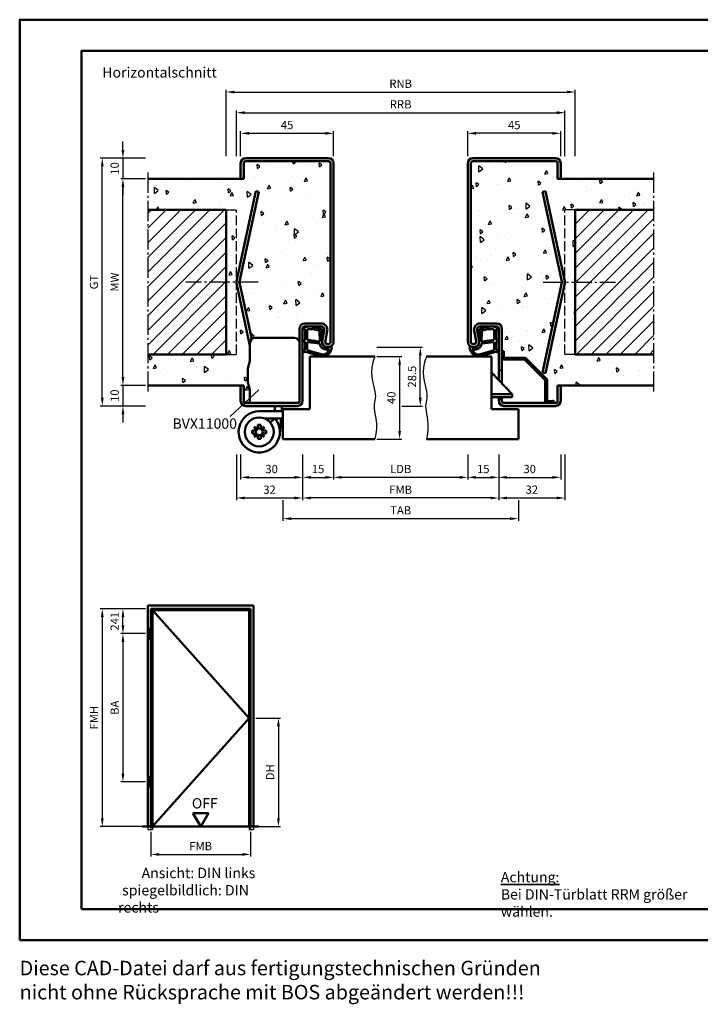
# Model space of a CAD drawing. Units: millimetres. Extents: x 0 to 2520, y -31 to 446.
# Drawn here: x 0 to 330, y -31 to 446 of the extents above; entities that cross this region are included whole.
import ezdxf

# ---------------------------------------------------------------- set-up
doc = ezdxf.new("R2010")
doc.units = ezdxf.units.MM
doc.linetypes.add('AM_DIN_F_W050', pattern=[6.25, 4.75, -1.5])
doc.linetypes.add('AM_DIN_G_W050', pattern=[13.75, 9.75, -1.5, 1, -1.5])
for name, color, linetype, lineweight in [('AM_0', 7, 'Continuous', 50), ('AM_1', 14, 'Continuous', 50), ('AM_3', 6, 'AM_DIN_F_W050', 25), ('AM_4', 3, 'Continuous', 25), ('AM_5', 3, 'Continuous', 25), ('AM_6', 2, 'Continuous', 35), ('AM_7', 4, 'AM_DIN_G_W050', 25), ('AM_8', 1, 'Continuous', 25), ('AM_BOR', 7, 'Continuous', 50)]:
    doc.layers.add(name, color=color, linetype=linetype, lineweight=lineweight)
doc.layers.add('AM_12', color=7, linetype='Continuous', lineweight=50, plot=False)
doc.styles.get("Standard").update_dxf_attribs({"font": 'isocp.shx'})
doc.dimstyles.new('AM_DIN$0', dxfattribs={"dimtxt": 5, "dimasz": 5, "dimexe": 1, "dimexo": 1, "dimgap": 1.5, "dimtad": 1, "dimdec": 1, "dimdsep": 46, "dimtxsty": 'Standard', "dimcen": 0, "dimclrd": 256, "dimclre": 256, "dimclrt": 2, "dimadec": 0, "dimazin": 2, "dimtp": 0.1, "dimtm": 0.1, "dimtfac": 0.71, "dimtdec": 1, "dimtmove": 0, "dimatfit": 3, "dimfxl": 0, "dimlwd": -1, "dimlwe": -1, "dimarcsym": 0})
pattern_1 = [(45, (785, -580.0036), (-3.535534, 3.535534), [])]
pattern_2 = [(95, (785, -580.004), (14.00947, 11.75534), [1.905, -20.955]), (40, (785, -580.004), (-16.00185, 11.01767), [1.524, -16.76406]), (145.4514, (786.167, -579.024), (-1.99238, 22.773), [1.619, -17.80902]), (91.1842, (781.408, -576.411), (22.14102, 16.19534), [2.8575, -31.4325]), (141.6356, (783.253, -575.062), (-0.70866, 34.2827), [2.4285, -26.71356]), (36.1842, (781.408, -576.411), (-0.70866, 34.2827), [2.286, -25.146]), (66, (784.102, -575.513), (17.952, 3.48951), [1.905, -20.955]), (11, (784.102, -575.513), (-8.654, 17.39412), [1.524, -16.764]), (116.4514, (785.598, -575.223), (9.298, 20.88363), [1.619, -17.809]), (82.5, (785, -580.0036), (-5.760547, 6.19734), [0, -16.5608, 0, -17.018, 0, -16.8275]), (52.5, (785, -580.004), (-2.35897, 11.8087), [0, -9.7028, 0, -16.1798, 0, -6.4135]), (12.5, (780.995, -584.009), (9.992786, 9.18262), [0, -6.35, 0, -19.812, 0, -26.289]), (2.5, (779.199, -585.805), (8.67639, 12.27224), [0, -8.255, 0, -13.1572, 0, -18.669])]

# ---------------------------------------------------------------- blocks, each defined once
blk = doc.blocks.new('DIN_A3_BOS')
at = {"layer": 'AM_12'}
blk.add_lwpolyline([(0, 0), (420, 0), (420, 297), (0, 297)], close=True, dxfattribs=at)
at = {"layer": 'AM_BOR'}
blk.add_lwpolyline([(20, 10), (410, 10), (410, 287), (20, 287)], close=True, dxfattribs=at)
blk = doc.blocks.new('*D8')
at = {"layer": 'AM_5', "linetype": 'ByBlock'}
for p, q in [((107, 379.5), (107, 391.5)), ((152, 379.5), (152, 391.5)), ((111, 390.5), (148, 390.5))]:
    blk.add_line(p, q, dxfattribs=at)
at = {"layer": 'AM_5'}
for points in [[(111, 391.17), (111, 389.83), (107, 390.5)], [(148, 391.17), (148, 389.83), (152, 390.5)]]:
    blk.add_solid(points, dxfattribs=at)
at = {"layer": 'Defpoints', "color": 0}
for p in [(152, 390.5), (107, 378.5), (152, 378.5)]:
    blk.add_point(p, dxfattribs=at)
at = {"layer": 'AM_5', "color": 2, "insert": (129.5, 394), "char_height": 4, "attachment_point": 5}
blk.add_mtext('45', dxfattribs=at)
blk = doc.blocks.new('*D9')
at = {"layer": 'AM_5', "linetype": 'ByBlock'}
for p, q in [((217, 379.5), (217, 391.5)), ((262, 379.5), (262, 391.5)), ((258, 390.5), (221, 390.5))]:
    blk.add_line(p, q, dxfattribs=at)
at = {"layer": 'AM_5'}
for points in [[(221, 391.17), (221, 389.83), (217, 390.5)], [(258, 391.17), (258, 389.83), (262, 390.5)]]:
    blk.add_solid(points, dxfattribs=at)
at = {"layer": 'Defpoints', "color": 0}
for p in [(217, 390.5), (217, 378.5), (262, 378.5)]:
    blk.add_point(p, dxfattribs=at)
at = {"layer": 'AM_5', "color": 2, "insert": (239.5, 394), "char_height": 4, "attachment_point": 5}
blk.add_mtext('45', dxfattribs=at)
blk = doc.blocks.new('*D10')
at = {"layer": 'AM_5', "linetype": 'ByBlock'}
for p, q in [((152, 235), (152, 223)), ((217, 235), (217, 223)), ((213, 224), (156, 224))]:
    blk.add_line(p, q, dxfattribs=at)
at = {"layer": 'AM_5'}
for points in [[(156, 224.67), (156, 223.33), (152, 224)], [(213, 224.67), (213, 223.33), (217, 224)]]:
    blk.add_solid(points, dxfattribs=at)
at = {"layer": 'Defpoints', "color": 0}
for p in [(152, 236), (217, 236), (152, 224)]:
    blk.add_point(p, dxfattribs=at)
at = {"layer": 'AM_5', "color": 2, "insert": (184.5, 227.53), "char_height": 4, "attachment_point": 5}
blk.add_mtext('LDB', dxfattribs=at)
blk = doc.blocks.new('*D11')
at = {"layer": 'AM_5', "linetype": 'ByBlock'}
for p, q in [((217, 235), (217, 223)), ((232, 235), (232, 223)), ((221, 224), (228, 224))]:
    blk.add_line(p, q, dxfattribs=at)
at = {"layer": 'AM_5'}
for points in [[(221, 224.67), (221, 223.33), (217, 224)], [(228, 224.67), (228, 223.33), (232, 224)]]:
    blk.add_solid(points, dxfattribs=at)
at = {"layer": 'Defpoints', "color": 0}
for p in [(217, 236), (232, 236), (232, 224)]:
    blk.add_point(p, dxfattribs=at)
at = {"layer": 'AM_5', "color": 2, "insert": (224.5, 227.5), "char_height": 4, "attachment_point": 5}
blk.add_mtext('15', dxfattribs=at)
blk = doc.blocks.new('*D12')
at = {"layer": 'AM_5', "linetype": 'ByBlock'}
for p, q in [((137, 235), (137, 213)), ((232, 235), (232, 213)), ((228, 214), (141, 214))]:
    blk.add_line(p, q, dxfattribs=at)
at = {"layer": 'AM_5'}
for points in [[(141, 214.67), (141, 213.33), (137, 214)], [(228, 214.67), (228, 213.33), (232, 214)]]:
    blk.add_solid(points, dxfattribs=at)
at = {"layer": 'Defpoints', "color": 0}
for p in [(137, 236), (232, 236), (137, 214)]:
    blk.add_point(p, dxfattribs=at)
at = {"layer": 'AM_5', "color": 2, "insert": (184.5, 217.5), "char_height": 4, "attachment_point": 5}
blk.add_mtext('FMB', dxfattribs=at)
blk = doc.blocks.new('*D13')
at = {"layer": 'AM_5', "linetype": 'ByBlock'}
for p, q in [((107, 235), (107, 223)), ((137, 235), (137, 223)), ((111, 224), (133, 224))]:
    blk.add_line(p, q, dxfattribs=at)
at = {"layer": 'AM_5'}
for points in [[(111, 224.67), (111, 223.33), (107, 224)], [(133, 224.67), (133, 223.33), (137, 224)]]:
    blk.add_solid(points, dxfattribs=at)
at = {"layer": 'Defpoints', "color": 0}
for p in [(107, 236), (137, 236), (137, 224)]:
    blk.add_point(p, dxfattribs=at)
at = {"layer": 'AM_5', "color": 2, "insert": (122, 227.5), "char_height": 4, "attachment_point": 5}
blk.add_mtext('30', dxfattribs=at)
blk = doc.blocks.new('*D14')
at = {"layer": 'AM_5', "linetype": 'ByBlock'}
for p, q in [((127.5, 213), (127.5, 203)), ((241.5, 213), (241.5, 203)), ((131.5, 204), (237.5, 204))]:
    blk.add_line(p, q, dxfattribs=at)
at = {"layer": 'AM_5'}
for points in [[(131.5, 204.67), (131.5, 203.33), (127.5, 204)], [(237.5, 204.67), (237.5, 203.33), (241.5, 204)]]:
    blk.add_solid(points, dxfattribs=at)
at = {"layer": 'Defpoints', "color": 0}
for p in [(127.5, 214), (241.5, 214), (241.5, 204)]:
    blk.add_point(p, dxfattribs=at)
at = {"layer": 'AM_5', "color": 2, "insert": (184.5, 207.5), "char_height": 4, "attachment_point": 5}
blk.add_mtext('TAB', dxfattribs=at)
blk = doc.blocks.new('*D15')
at = {"layer": 'AM_5', "linetype": 'ByBlock'}
for p, q in [((173, 282.5), (185, 282.5)), ((184, 278.5), (184, 246.5)), ((173, 242.5), (185, 242.5))]:
    blk.add_line(p, q, dxfattribs=at)
at = {"layer": 'AM_5'}
for points in [[(183.33, 278.5), (184.67, 278.5), (184, 282.5)], [(183.33, 246.5), (184.67, 246.5), (184, 242.5)]]:
    blk.add_solid(points, dxfattribs=at)
at = {"layer": 'Defpoints', "color": 0}
for p in [(172, 282.5), (172, 242.5), (184, 242.5)]:
    blk.add_point(p, dxfattribs=at)
at = {"layer": 'AM_5', "color": 2, "insert": (180.5, 262.5), "char_height": 4, "attachment_point": 5, "rotation": 90}
blk.add_mtext('40', dxfattribs=at)
blk = doc.blocks.new('*D16')
at = {"layer": 'AM_5', "linetype": 'ByBlock'}
for p, q in [((173, 287), (195, 287)), ((194, 262.5), (194, 283)), ((185, 258.5), (195, 258.5))]:
    blk.add_line(p, q, dxfattribs=at)
at = {"layer": 'AM_5'}
for points in [[(193.33, 283), (194.67, 283), (194, 287)], [(193.33, 262.5), (194.67, 262.5), (194, 258.5)]]:
    blk.add_solid(points, dxfattribs=at)
at = {"layer": 'Defpoints', "color": 0}
for p in [(172, 287), (194, 287), (184, 258.5)]:
    blk.add_point(p, dxfattribs=at)
at = {"layer": 'AM_5', "color": 2, "insert": (190.5, 272.75), "char_height": 4, "attachment_point": 5, "rotation": 90}
blk.add_mtext('28.5', dxfattribs=at)
blk = doc.blocks.new('*D25')
at = {"layer": 'AM_5', "linetype": 'ByBlock'}
for p, q in [((105, 379.5), (105, 401.5)), ((109, 400.5), (260, 400.5)), ((264, 379.5), (264, 401.5))]:
    blk.add_line(p, q, dxfattribs=at)
at = {"layer": 'AM_5'}
for points in [[(109, 401.17), (109, 399.83), (105, 400.5)], [(260, 401.17), (260, 399.83), (264, 400.5)]]:
    blk.add_solid(points, dxfattribs=at)
at = {"layer": 'Defpoints', "color": 0}
for p in [(264, 400.5), (105, 378.5), (264, 378.5)]:
    blk.add_point(p, dxfattribs=at)
at = {"layer": 'AM_5', "color": 2, "insert": (184.5, 404), "char_height": 4, "attachment_point": 5}
blk.add_mtext('RRB', dxfattribs=at)
blk = doc.blocks.new('*D26')
at = {"layer": 'AM_5', "linetype": 'ByBlock'}
for p, q in [((100, 379.5), (100, 411.5)), ((104, 410.5), (265, 410.5)), ((269, 379.5), (269, 411.5))]:
    blk.add_line(p, q, dxfattribs=at)
at = {"layer": 'AM_5'}
for points in [[(104, 411.17), (104, 409.83), (100, 410.5)], [(265, 411.17), (265, 409.83), (269, 410.5)]]:
    blk.add_solid(points, dxfattribs=at)
at = {"layer": 'Defpoints', "color": 0}
for p in [(269, 410.5), (100, 378.5), (269, 378.5)]:
    blk.add_point(p, dxfattribs=at)
at = {"layer": 'AM_5', "color": 2, "insert": (184.5, 414), "char_height": 4, "attachment_point": 5}
blk.add_mtext('RNB', dxfattribs=at)
blk = doc.blocks.new('*D50')
at = {"layer": 'AM_5', "linetype": 'ByBlock'}
for p, q in [((61, 368.5), (49, 368.5)), ((50, 272.5), (50, 364.5)), ((61, 268.5), (49, 268.5))]:
    blk.add_line(p, q, dxfattribs=at)
at = {"layer": 'AM_5'}
for points in [[(49.33, 364.5), (50.67, 364.5), (50, 368.5)], [(49.33, 272.5), (50.67, 272.5), (50, 268.5)]]:
    blk.add_solid(points, dxfattribs=at)
at = {"layer": 'Defpoints', "color": 0}
for p in [(50, 368.5), (62, 368.5), (62, 268.5)]:
    blk.add_point(p, dxfattribs=at)
at = {"layer": 'AM_5', "color": 2, "insert": (46.5, 318.5), "char_height": 4, "attachment_point": 5, "rotation": 90}
blk.add_mtext('MW', dxfattribs=at)
blk = doc.blocks.new('*D51')
at = {"layer": 'AM_5', "linetype": 'ByBlock'}
for p, q in [((50, 272.5), (50, 276.5)), ((61, 268.5), (49, 268.5)), ((50, 268.5), (50, 258.5)), ((61, 258.5), (49, 258.5)), ((50, 254.5), (50, 250.5))]:
    blk.add_line(p, q, dxfattribs=at)
at = {"layer": 'AM_5'}
for points in [[(49.33, 272.5), (50.67, 272.5), (50, 268.5)], [(49.33, 254.5), (50.67, 254.5), (50, 258.5)]]:
    blk.add_solid(points, dxfattribs=at)
at = {"layer": 'Defpoints', "color": 0}
for p in [(62, 268.5), (50, 258.5), (62, 258.5)]:
    blk.add_point(p, dxfattribs=at)
at = {"layer": 'AM_5', "color": 2, "insert": (46.5, 263.5), "char_height": 4, "attachment_point": 5, "rotation": 90}
blk.add_mtext('10', dxfattribs=at)
blk = doc.blocks.new('*D52')
at = {"layer": 'AM_5', "linetype": 'ByBlock'}
for p, q in [((50, 382.5), (50, 386.5)), ((61, 378.5), (49, 378.5)), ((50, 378.5), (50, 368.5)), ((61, 368.5), (49, 368.5)), ((50, 364.5), (50, 360.5))]:
    blk.add_line(p, q, dxfattribs=at)
at = {"layer": 'AM_5'}
for points in [[(49.33, 382.5), (50.67, 382.5), (50, 378.5)], [(49.33, 364.5), (50.67, 364.5), (50, 368.5)]]:
    blk.add_solid(points, dxfattribs=at)
at = {"layer": 'Defpoints', "color": 0}
for p in [(62, 378.5), (50, 368.5), (62, 368.5)]:
    blk.add_point(p, dxfattribs=at)
at = {"layer": 'AM_5', "color": 2, "insert": (46.5, 373.5), "char_height": 4, "attachment_point": 5, "rotation": 90}
blk.add_mtext('10', dxfattribs=at)
blk = doc.blocks.new('*D53')
at = {"layer": 'AM_5', "linetype": 'ByBlock'}
for p, q in [((61, 378.5), (39, 378.5)), ((40, 262.5), (40, 374.5)), ((61, 258.5), (39, 258.5))]:
    blk.add_line(p, q, dxfattribs=at)
at = {"layer": 'AM_5'}
for points in [[(39.33, 374.5), (40.67, 374.5), (40, 378.5)], [(39.33, 262.5), (40.67, 262.5), (40, 258.5)]]:
    blk.add_solid(points, dxfattribs=at)
at = {"layer": 'Defpoints', "color": 0}
for p in [(40, 378.5), (62, 378.5), (62, 258.5)]:
    blk.add_point(p, dxfattribs=at)
at = {"layer": 'AM_5', "color": 2, "insert": (36.49, 318.5), "char_height": 4, "attachment_point": 5, "rotation": 90}
blk.add_mtext('GT', dxfattribs=at)
blk = doc.blocks.new('*D113')
at = {"layer": 'AM_5', "linetype": 'ByBlock'}
for p, q in [((137, 235), (137, 223)), ((152, 235), (152, 223)), ((141, 224), (148, 224))]:
    blk.add_line(p, q, dxfattribs=at)
at = {"layer": 'AM_5'}
for points in [[(141, 224.67), (141, 223.33), (137, 224)], [(148, 224.67), (148, 223.33), (152, 224)]]:
    blk.add_solid(points, dxfattribs=at)
at = {"layer": 'Defpoints', "color": 0}
for p in [(137, 236), (152, 236), (152, 224)]:
    blk.add_point(p, dxfattribs=at)
at = {"layer": 'AM_5', "color": 2, "insert": (144.5, 227.5), "char_height": 4, "attachment_point": 5}
blk.add_mtext('15', dxfattribs=at)
blk = doc.blocks.new('*D114')
at = {"layer": 'AM_5', "linetype": 'ByBlock'}
for p, q in [((232, 235), (232, 223)), ((262, 235), (262, 223)), ((236, 224), (258, 224))]:
    blk.add_line(p, q, dxfattribs=at)
at = {"layer": 'AM_5'}
for points in [[(236, 224.67), (236, 223.33), (232, 224)], [(258, 224.67), (258, 223.33), (262, 224)]]:
    blk.add_solid(points, dxfattribs=at)
at = {"layer": 'Defpoints', "color": 0}
for p in [(232, 236), (262, 236), (262, 224)]:
    blk.add_point(p, dxfattribs=at)
at = {"layer": 'AM_5', "color": 2, "insert": (247, 227.5), "char_height": 4, "attachment_point": 5}
blk.add_mtext('30', dxfattribs=at)
blk = doc.blocks.new('*D115')
at = {"layer": 'AM_5', "linetype": 'ByBlock'}
for p, q in [((105, 235), (105, 213)), ((137, 235), (137, 213)), ((109, 214), (133, 214))]:
    blk.add_line(p, q, dxfattribs=at)
at = {"layer": 'AM_5'}
for points in [[(109, 214.67), (109, 213.33), (105, 214)], [(133, 214.67), (133, 213.33), (137, 214)]]:
    blk.add_solid(points, dxfattribs=at)
at = {"layer": 'Defpoints', "color": 0}
for p in [(105, 236), (137, 236), (137, 214)]:
    blk.add_point(p, dxfattribs=at)
at = {"layer": 'AM_5', "color": 2, "insert": (121, 217.5), "char_height": 4, "attachment_point": 5}
blk.add_mtext('32', dxfattribs=at)
blk = doc.blocks.new('*D116')
at = {"layer": 'AM_5', "linetype": 'ByBlock'}
for p, q in [((232, 235), (232, 213)), ((264, 235), (264, 213)), ((236, 214), (260, 214))]:
    blk.add_line(p, q, dxfattribs=at)
at = {"layer": 'AM_5'}
for points in [[(236, 214.67), (236, 213.33), (232, 214)], [(260, 214.67), (260, 213.33), (264, 214)]]:
    blk.add_solid(points, dxfattribs=at)
at = {"layer": 'Defpoints', "color": 0}
for p in [(232, 236), (264, 236), (264, 214)]:
    blk.add_point(p, dxfattribs=at)
at = {"layer": 'AM_5', "color": 2, "insert": (248, 217.5), "char_height": 4, "attachment_point": 5}
blk.add_mtext('32', dxfattribs=at)
blk = doc.blocks.new('*D151')
at = {"layer": 'AM_5', "linetype": 'ByBlock'}
for p, q in [((61, 160.4), (49, 160.4)), ((50, 152.35), (50, 156.4)), ((61, 148.35), (49, 148.35))]:
    blk.add_line(p, q, dxfattribs=at)
at = {"layer": 'AM_5'}
for points in [[(49.33, 156.4), (50.67, 156.4), (50, 160.4)], [(49.33, 152.35), (50.67, 152.35), (50, 148.35)]]:
    blk.add_solid(points, dxfattribs=at)
at = {"layer": 'Defpoints', "color": 0}
for p in [(50, 160.4), (62, 160.4), (62, 148.35)]:
    blk.add_point(p, dxfattribs=at)
at = {"layer": 'AM_5', "color": 2, "insert": (46.5, 154.38), "char_height": 4, "attachment_point": 5, "rotation": 90}
blk.add_mtext('241', dxfattribs=at)
blk = doc.blocks.new('*D152')
at = {"layer": 'AM_5', "linetype": 'ByBlock'}
for p, q in [((61, 148.35), (49, 148.35)), ((50, 144.35), (50, 80.6)), ((61, 76.6), (49, 76.6))]:
    blk.add_line(p, q, dxfattribs=at)
at = {"layer": 'AM_5'}
for points in [[(49.33, 144.35), (50.67, 144.35), (50, 148.35)], [(49.33, 80.6), (50.67, 80.6), (50, 76.6)]]:
    blk.add_solid(points, dxfattribs=at)
at = {"layer": 'Defpoints', "color": 0}
for p in [(62, 148.35), (50, 76.6), (62, 76.6)]:
    blk.add_point(p, dxfattribs=at)
at = {"layer": 'AM_5', "color": 2, "insert": (46.5, 112.47), "char_height": 4, "attachment_point": 5, "rotation": 90}
blk.add_mtext('BA', dxfattribs=at)
blk = doc.blocks.new('*D153')
at = {"layer": 'AM_5', "linetype": 'ByBlock'}
for p, q in [((61, 160.4), (39, 160.4)), ((40, 156.4), (40, 59)), ((61, 55), (39, 55))]:
    blk.add_line(p, q, dxfattribs=at)
at = {"layer": 'AM_5'}
for points in [[(39.33, 156.4), (40.67, 156.4), (40, 160.4)], [(39.33, 59), (40.67, 59), (40, 55)]]:
    blk.add_solid(points, dxfattribs=at)
at = {"layer": 'Defpoints', "color": 0}
for p in [(62, 160.4), (40, 55), (62, 55)]:
    blk.add_point(p, dxfattribs=at)
at = {"layer": 'AM_5', "color": 2, "insert": (36.5, 107.7), "char_height": 4, "attachment_point": 5, "rotation": 90}
blk.add_mtext('FMH', dxfattribs=at)
blk = doc.blocks.new('*D154')
at = {"layer": 'AM_5', "linetype": 'ByBlock'}
for p, q in [((63.5, 52.5), (63.5, 40.5)), ((111.8, 52.5), (111.8, 40.5)), ((67.5, 41.5), (107.8, 41.5))]:
    blk.add_line(p, q, dxfattribs=at)
at = {"layer": 'AM_5'}
for points in [[(67.5, 42.17), (67.5, 40.83), (63.5, 41.5)], [(107.8, 42.17), (107.8, 40.83), (111.8, 41.5)]]:
    blk.add_solid(points, dxfattribs=at)
at = {"layer": 'Defpoints', "color": 0}
for p in [(63.5, 53.5), (111.8, 53.5), (111.8, 41.5)]:
    blk.add_point(p, dxfattribs=at)
at = {"layer": 'AM_5', "color": 2, "insert": (87.65, 45), "char_height": 4, "attachment_point": 5}
blk.add_mtext('FMB', dxfattribs=at)
blk = doc.blocks.new('*D155')
at = {"layer": 'AM_5', "linetype": 'ByBlock'}
for p, q in [((114.3, 107.5), (126.3, 107.5)), ((125.3, 103.5), (125.3, 59)), ((114.3, 55), (126.3, 55))]:
    blk.add_line(p, q, dxfattribs=at)
at = {"layer": 'AM_5'}
for points in [[(124.63, 103.5), (125.97, 103.5), (125.3, 107.5)], [(124.63, 59), (125.97, 59), (125.3, 55)]]:
    blk.add_solid(points, dxfattribs=at)
at = {"layer": 'Defpoints', "color": 0}
for p in [(113.3, 107.5), (113.3, 55), (125.3, 55)]:
    blk.add_point(p, dxfattribs=at)
at = {"layer": 'AM_5', "color": 2, "insert": (121.77, 81.25), "char_height": 4, "attachment_point": 5, "rotation": 90}
blk.add_mtext('DH', dxfattribs=at)
blk = doc.blocks.new('OFF Symbol bis Maßstab 1 1.5')
at = {"layer": 'AM_0'}
for p, q in [((3.75, 6.5), (-3.75, 6.5)), ((0, 0), (-3.75, 6.5)), ((0, 0), (3.75, 6.5))]:
    blk.add_line(p, q, dxfattribs=at)
at = {"layer": 'AM_0', "insert": (-4.28, 13.73), "char_height": 5, "width": 18.8759, "attachment_point": 1}
blk.add_mtext('OFF', dxfattribs=at)

msp = doc.modelspace()

# ---------------------------------------------------------------- hatches: boundary and pattern name
at = {"layer": 'AM_8'}
h = msp.add_hatch(dxfattribs=at)
h.set_pattern_fill('AR-CONC', color=256, scale=0.1, angle=45)
h.set_pattern_definition(pattern_2)
h.paths.add_polyline_path([(150.5, 376, 0.414214), (149.5, 377), (109.5, 377, 0.414214), (108.5, 376), (108.5, 368.5), (62, 368.5), (62, 353.5), (100, 353.5), (100, 283.5), (62, 283.5), (62, 268.5), (108.5, 268.5), (108.5, 261, 0.414214), (109.5, 260), (111.5, 260), (111.5, 266.27, 0.073692), (111.46, 266.56), (110.63, 269.38, -0.073692), (110.5, 270.25), (110.5, 276.49, -0.069687), (110.62, 277.32), (111.46, 280.28, 0.069687), (111.5, 280.55), (111.5, 287.66), (105.05, 317.98, -0.105104), (105.05, 319.02), (114.3, 362.52), (115.77, 362.2), (106.52, 318.71, 0.105104), (106.52, 318.29), (112.35, 290.88, -0.182313), (114, 291.5), (133, 291.5, -0.414214), (135.5, 289), (135.5, 296, -0.414214), (138, 298.5), (146, 298.5, -0.469385), (148.95, 294.95), (148.02, 289.98, 1.096855), (150.5, 289.75)])
h = msp.add_hatch(color=256, dxfattribs=at)
h.dxf.hatch_style = 1
h.paths.add_polyline_path([(152, 376, 0.414214), (149.5, 378.5), (109.5, 378.5, 0.414214), (107, 376), (107, 368.5), (108.5, 368.5), (108.5, 376, -0.414214), (109.5, 377), (149.5, 377, -0.414214), (150.5, 376), (150.5, 289.75, -1.096855), (148.02, 289.98), (148.95, 294.95, 0.469385), (146, 298.5), (138, 298.5, 0.414214), (135.5, 296), (135.5, 261, -0.414214), (134.5, 260), (109.5, 260, -0.414214), (108.5, 261), (108.5, 268.5), (107, 268.5), (107, 261, 0.414214), (109.5, 258.5), (134.5, 258.5, 0.414214), (137, 261), (137, 296, -0.414214), (138, 297), (146, 297, -0.469385), (147.47, 295.22), (146.55, 290.25, 1.096855), (152, 289.75)])
h = msp.add_hatch(color=256, dxfattribs=at)
h.dxf.hatch_style = 1
h.paths.add_polyline_path([(218.5, 376, -0.414214), (219.5, 377), (259.5, 377, -0.414214), (260.5, 376), (260.5, 368.5), (262, 368.5), (262, 376, 0.414214), (259.5, 378.5), (219.5, 378.5, 0.414214), (217, 376), (217, 289.75, 1.096855), (222.45, 290.25), (221.53, 295.22, -0.469385), (223, 297), (231, 297, -0.414214), (232, 296), (232, 275.8), (233.5, 275.8), (233.5, 296, 0.414214), (231, 298.5), (223, 298.5, 0.469385), (220.05, 294.95), (220.98, 289.98, -1.096855), (218.5, 289.75)])
h = msp.add_hatch(dxfattribs=at)
h.set_pattern_fill('AR-CONC', color=256, scale=0.1, angle=45)
h.set_pattern_definition(pattern_2)
h.paths.add_polyline_path([(269, 353.5), (307, 353.5), (307, 368.5), (260.5, 368.5), (260.5, 376, 0.414214), (259.5, 377), (219.5, 377, 0.414214), (218.5, 376), (218.5, 289.75, 1.096855), (220.98, 289.98), (220.05, 294.95, -0.469385), (223, 298.5), (231, 298.5, -0.414214), (233.5, 296), (233.5, 285), (234.4, 285), (234.4, 281.9), (244.9, 281.9), (255.4, 271.4), (255.4, 260.9), (258.5, 260.9), (258.5, 260), (259.5, 260, 0.414214), (260.5, 261), (260.5, 268.5), (307, 268.5), (307, 283.5), (269, 283.5)])
h.paths.add_polyline_path([(253.23, 362.2), (254.7, 362.52), (263.95, 319.02, -0.105104), (263.95, 317.98), (254.7, 274.48), (253.23, 274.8), (262.48, 318.29, 0.105104), (262.48, 318.71)], flags=16)
h = msp.add_hatch(dxfattribs=at)
h.set_pattern_fill('_U', color=256, scale=5, angle=45, pattern_type=0)
h.set_pattern_definition(pattern_1)
h.paths.add_polyline_path([(100, 353.5), (62, 353.5), (62, 283.5), (100, 283.5)], flags=17)
h = msp.add_hatch(dxfattribs=at)
h.set_pattern_fill('_U', color=256, scale=5, angle=45, pattern_type=0)
h.set_pattern_definition(pattern_1)
h.paths.add_polyline_path([(307, 353.5), (269, 353.5), (269, 283.5), (307, 283.5)], flags=17)
h = msp.add_hatch(dxfattribs=at)
h.set_pattern_fill('_U', color=256, scale=2.3, angle=45, style=0, double=1, pattern_type=0)
h.set_pattern_definition([(45, (239.6687, 284.0972), (-1.62635, 1.62635), []), (135, (239.6687, 284.0972), (-1.62635, -1.62635), [])])
h.paths.add_polyline_path([(244.53, 281), (254.5, 271.03), (254.5, 260), (258.5, 260), (258.5, 260.9), (255.4, 260.9), (255.4, 271.4), (244.9, 281.9), (234.4, 281.9), (234.4, 285), (233.5, 285), (233.5, 281), (237.95, 281)])
h = msp.add_hatch(color=256, dxfattribs=at)
h.dxf.hatch_style = 1
h.paths.add_polyline_path([(262, 261), (262, 268.5), (260.5, 268.5), (260.5, 261, -0.414214), (259.5, 260), (234.5, 260, -0.414214), (233.5, 261), (233.5, 261.8), (232, 261.8), (232, 261, 0.414214), (234.5, 258.5), (259.5, 258.5, 0.414214)])

# ---------------------------------------------------------------- linework, layer by layer
at = {"layer": 'AM_0'}
for p, q in [((109.5, 378.5), (149.5, 378.5)), ((109.5, 377), (149.5, 377)), ((259.5, 378.5), (219.5, 378.5)), ((259.5, 377), (219.5, 377)), ((107, 368.5), (107, 376)), ((108.5, 368.5), (108.5, 376)), ((150.5, 376), (150.5, 289.75)), ((152, 376), (152, 289.75)), ((217, 376), (217, 289.75)), ((218.5, 376), (218.5, 289.75)), ((260.5, 368.5), (260.5, 376)), ((262, 368.5), (262, 376)), ((108.5, 368.5), (62, 368.5)), ((260.5, 368.5), (307, 368.5)), ((105.05, 319.02), (114.3, 362.52)), ((106.52, 318.71), (115.77, 362.2)), ((114.3, 362.52), (115.77, 362.2)), ((254.7, 362.52), (253.23, 362.2)), ((262.48, 318.71), (253.23, 362.2)), ((263.95, 319.02), (254.7, 362.52)), ((100, 353.5), (62, 353.5)), ((100, 283.5), (100, 353.5)), ((269, 283.5), (269, 353.5)), ((269, 353.5), (307, 353.5)), ((105.05, 317.98), (111.5, 287.66)), ((106.52, 318.29), (112.35, 290.88)), ((262.48, 318.29), (253.23, 274.8)), ((263.95, 317.98), (254.7, 274.48)), ((135.5, 261), (135.5, 296)), ((137, 261), (137, 296)), ((146, 298.5), (138, 298.5)), ((146, 297), (138, 297)), ((223, 298.5), (231, 298.5)), ((223, 297), (231, 297)), ((232, 271.12), (232, 296)), ((233.5, 269.55), (233.5, 296)), ((146.55, 290.25), (147.47, 295.22)), ((148.02, 289.98), (148.95, 294.95)), ((220.98, 289.98), (220.05, 294.95)), ((222.45, 290.25), (221.53, 295.22)), ((100, 283.5), (62, 283.5)), ((140.5, 282.5), (172, 282.5)), ((140.5, 282.5), (140.5, 257)), ((228.5, 282.5), (197, 282.5)), ((228.5, 282.5), (228.5, 257)), ((269, 283.5), (307, 283.5)), ((110.5, 270.25), (110.5, 276.49)), ((110.62, 277.32), (111.46, 280.28)), ((238.5, 264.3), (228.5, 274.8)), ((233.5, 275.8), (232, 275.8)), ((254.7, 274.48), (253.23, 274.8)), ((108.5, 268.5), (62, 268.5)), ((107, 268.5), (107, 261)), ((108.5, 268.5), (108.5, 261)), ((110.62, 269.42), (111.46, 266.55)), ((260.5, 268.5), (260.5, 261)), ((260.5, 268.5), (307, 268.5)), ((262, 268.5), (262, 261)), ((238.5, 264.3), (228.5, 264.3)), ((238.5, 262.8), (228.5, 262.8)), ((232, 261), (232, 262.8)), ((233.5, 261), (233.5, 262.8)), ((238.5, 262.8), (238.5, 264.3)), ((109.5, 260), (134.5, 260)), ((109.5, 258.5), (134.5, 258.5)), ((123.5, 256.76), (123.5, 258.5)), ((127, 256.6), (127, 258.5)), ((233.5, 261.8), (232, 261.8)), ((259.5, 260), (234.5, 260)), ((259.5, 258.5), (234.5, 258.5)), ((258.5, 260.9), (255.4, 260.9)), ((116, 256), (127.5, 256)), ((123.5, 256.76), (123.43, 256)), ((127, 256.6), (126.95, 256)), ((140.5, 257), (127.5, 257)), ((127.5, 257), (127.5, 242.5)), ((228.5, 257), (241.5, 257)), ((241.5, 257), (241.5, 242.5)), ((115.29, 247.55), (113.6, 248.4)), ((113.6, 248.4), (114.45, 246.71)), ((115.29, 249.4), (116.71, 249.4)), ((115.29, 247.55), (115.29, 249.4)), ((116.71, 247.55), (116.71, 249.4)), ((118.4, 248.4), (116.71, 247.55)), ((117.55, 246.71), (118.4, 248.4)), ((118.6, 252.5), (127.5, 252.5)), ((123.6, 252.5), (121.32, 250.55)), ((123.11, 252.5), (123.07, 252.05)), ((126.63, 252.5), (125.96, 245.1)), ((112.6, 245.29), (112.6, 246.71)), ((114.45, 246.71), (112.6, 246.71)), ((114.45, 245.29), (112.6, 245.29)), ((114.45, 245.29), (113.6, 243.6)), ((113.6, 243.6), (115.29, 244.45)), ((115.29, 244.45), (115.29, 242.6)), ((116.71, 244.45), (118.4, 243.6)), ((116.71, 244.45), (116.71, 242.6)), ((117.55, 246.71), (119.4, 246.71)), ((117.55, 245.29), (119.4, 245.29)), ((118.4, 243.6), (117.55, 245.29)), ((119.4, 245.29), (119.4, 246.71)), ((115.29, 242.6), (116.71, 242.6)), ((127.5, 242.5), (172, 242.5)), ((241.5, 242.5), (197, 242.5)), ((62, 55), (62, 161.9)), ((62, 161.9), (113.3, 161.9)), ((63.5, 55), (63.5, 160.4)), ((63.5, 160.4), (111.8, 160.4)), ((64.25, 55), (64.25, 159.65)), ((64.25, 159.65), (111.05, 159.65)), ((111.05, 159.65), (111.05, 55)), ((111.8, 160.4), (111.8, 55)), ((113.3, 161.9), (113.3, 55)), ((62.6, 150.65), (63.2, 150.65)), ((62.6, 146.05), (62.6, 150.65)), ((63.2, 146.05), (63.2, 150.65)), ((62.6, 146.05), (63.2, 146.05)), ((62.6, 78.9), (63.2, 78.9)), ((62.6, 74.3), (62.6, 78.9)), ((63.2, 74.3), (63.2, 78.9)), ((62.6, 74.3), (63.2, 74.3)), ((59.5, 55), (115.8, 55))]:
    msp.add_line(p, q, dxfattribs=at)
at = {"layer": 'AM_0', "ltscale": 0.5}
for p, q in [((114, 291.5), (133, 291.5)), ((111.5, 289), (111.5, 280.55)), ((233.5, 285), (234.4, 285)), ((234.4, 281.9), (234.4, 285)), ((234.4, 281.9), (244.9, 281.9)), ((244.9, 281.9), (255.4, 271.4)), ((233.5, 281), (244.53, 281)), ((244.53, 281), (254.5, 271.03)), ((254.5, 260), (254.5, 271.03)), ((255.4, 260.9), (255.4, 271.4)), ((111.5, 260), (111.5, 266.27)), ((258.5, 260), (258.5, 260.9))]:
    msp.add_line(p, q, dxfattribs=at)
at = {"layer": 'AM_0'}
msp.add_circle((116, 246), 7, dxfattribs=at)
for centre, radius, start, end in [((109.5, 376), 2.5, 90, 180), ((109.5, 376), 1, 90, 180), ((149.5, 376), 2.5, 0, 90), ((149.5, 376), 1, 0, 90), ((219.5, 376), 2.5, 90, 180), ((219.5, 376), 1, 90, 180), ((259.5, 376), 2.5, 0, 90), ((259.5, 376), 1, 0, 90), ((107.5, 318.5), 2.5, 168, 192), ((107.5, 318.5), 1, 168, 192), ((261.5, 318.5), 1, 348, 12), ((261.5, 318.5), 2.5, 348, 12), ((138, 296), 2.5, 90, 180), ((138, 296), 1, 90, 180), ((146, 295.5), 3, 349.4214, 90), ((146, 295.5), 1.5, 349.4214, 90), ((223, 295.5), 3, 90, 190.5786), ((223, 295.5), 1.5, 90, 190.5786), ((231, 296), 2.5, 0, 90), ((231, 296), 1, 0, 90), ((149.25, 289.75), 2.75, 169.4214, 0), ((149.25, 289.75), 1.25, 169.4214, 0), ((219.75, 289.75), 2.75, 180, 10.5786), ((219.75, 289.75), 1.25, 180, 10.5786), ((113.5, 276.49), 3, 164.0546, 180), ((110.5, 280.55), 1, 344.0546, 0), ((113.5, 270.25), 3, 180, 195.9454), ((110.5, 266.27), 1, 0, 15.9454), ((109.5, 261), 2.5, 180, 270), ((109.5, 261), 1, 180, 270), ((134.5, 261), 1, 270, 0), ((134.5, 261), 2.5, 270, 0), ((234.5, 261), 2.5, 180, 270), ((234.5, 261), 1, 180, 270), ((259.5, 261), 2.5, 270, 0), ((259.5, 261), 1, 270, 0), ((116, 246), 10, 90, 40.5416), ((116, 246), 1.7, 155.3757, 204.6243), ((113.74, 248.26), 1.7, 294.6243, 335.3757), ((113.74, 243.74), 1.7, 24.6243, 65.3757), ((116, 246), 1.7, 65.3757, 114.6243), ((116, 246), 1.7, 245.3757, 294.6243), ((118.26, 248.26), 1.7, 204.6243, 245.3757), ((118.26, 243.74), 1.7, 114.6243, 155.3757), ((116, 246), 1.7, 335.3757, 24.6243)]:
    msp.add_arc(centre, radius, start, end, dxfattribs=at)
at = {"layer": 'AM_0', "ltscale": 0.5}
for centre, start, end in [((114, 289), 90, 180), ((133, 289), 0, 90)]:
    msp.add_arc(centre, 2.5, start, end, dxfattribs=at)
msp.add_point((258.5, 260.9), dxfattribs=at)
at = {"layer": 'AM_1'}
for p, q in [((64.25, 159.65), (111.05, 107.5)), ((111.05, 107.5), (64.25, 55))]:
    msp.add_line(p, q, dxfattribs=at)
for points in [[(137.15, 296.05, 0.822562), (137.35, 295.5), (138.2, 295.67), (138.2, 290.7), (137.08, 289.83, 0.746735), (137.18, 289.51), (138.2, 289.49), (138.2, 286.04, -0.203921), (138.05, 285.68), (137.06, 284.74, 0.81053), (137.27, 284.41), (137.37, 284.44, -0.1645), (139.04, 284.63), (146.35, 282.54, 0.066115), (147.2, 282.52, 0.282038), (151.06, 286.17, 0.159028), (150.96, 287.22, 0.376416), (150.72, 287.32), (149.3, 286.85, -0.376213), (146.49, 288.64), (146.21, 294.75), (146.83, 294.58, 0.798795), (147.04, 295.19, 0.12459), (139.76, 296.99, 0.162319)], [(139.25, 295.26), (139.25, 290.8, 0.378242), (139.52, 290.5), (142.17, 290.13, 0.236068), (142.26, 290.16), (142.36, 290.27, -0.5), (142.52, 290.25), (142.59, 290.12, 0.236068), (142.67, 290.07), (145.23, 289.72, 0.451123), (145.4, 289.86), (145.21, 294.62, 0.331673), (144.86, 295.1, 0.084952), (139.75, 295.76, 0.413505)], [(231.85, 296.05, -0.822562), (231.65, 295.5), (230.8, 295.67), (230.8, 290.7), (231.92, 289.83, -0.746735), (231.82, 289.51), (230.8, 289.49), (230.8, 286.04, 0.203921), (230.95, 285.68), (231.94, 284.74, -0.81053), (231.73, 284.41), (231.63, 284.44, 0.1645), (229.96, 284.63), (222.65, 282.54, -0.066115), (221.8, 282.52, -0.282038), (217.94, 286.17, -0.159028), (218.04, 287.22, -0.376416), (218.28, 287.32), (219.7, 286.85, 0.376213), (222.51, 288.64), (222.79, 294.75), (222.17, 294.58, -0.798795), (221.96, 295.19, -0.12459), (229.24, 296.99, -0.162319)], [(229.75, 295.26), (229.75, 290.8, -0.378242), (229.48, 290.5), (226.83, 290.13, -0.236068), (226.74, 290.16), (226.64, 290.27, 0.5), (226.48, 290.25), (226.41, 290.12, -0.236068), (226.33, 290.07), (223.77, 289.72, -0.451123), (223.6, 289.86), (223.79, 294.62, -0.331673), (224.14, 295.1, -0.084952), (229.25, 295.76, -0.413505)], [(139.25, 289.27), (139.25, 286.06, 0.301552), (139.71, 285.37), (146.57, 283.42, 0.027858), (146.99, 283.39, 0.258146), (149.8, 285.75, 0.631964), (149.54, 285.98, -0.455249), (145.4, 288.51, 0.382394), (145.22, 288.71), (139.51, 289.49, 0.451123)], [(229.75, 289.27), (229.75, 286.06, -0.301552), (229.29, 285.37), (222.43, 283.42, -0.027858), (222.01, 283.39, -0.258146), (219.2, 285.75, -0.631964), (219.46, 285.98, 0.455249), (223.6, 288.51, -0.382394), (223.78, 288.71), (229.49, 289.49, -0.451123)]]:
    msp.add_lwpolyline(points, format="xyb", close=True, dxfattribs=at)
at = {"layer": 'AM_3'}
for p, q in [((100, 353.5), (105, 353.5)), ((105, 283.5), (105, 353.5)), ((264, 283.5), (264, 353.5)), ((269, 353.5), (264, 353.5)), ((100, 283.5), (105, 283.5)), ((269, 283.5), (264, 283.5)), ((62, 55), (62, 53.5)), ((62, 53.5), (64.25, 53.5)), ((63.5, 55), (63.5, 53.5)), ((64.25, 55), (64.25, 53.5)), ((111.05, 55), (111.05, 53.5)), ((111.05, 53.5), (113.3, 53.5)), ((111.8, 55), (111.8, 53.5)), ((113.3, 55), (113.3, 53.5))]:
    msp.add_line(p, q, dxfattribs=at)
at = {"layer": 'AM_4'}
msp.add_line((115.81, 266.39), (101.91, 253.44), dxfattribs=at)
for points in [[(172, 282.5), (171.01, 279.78), (170.49, 277.21), (170.35, 274.81), (170.5, 272.58), (170.84, 270.52), (171.28, 268.65), (171.71, 266.97), (172.05, 265.49), (172.21, 264.22), (172.23, 263.11), (172.14, 262.12), (171.99, 261.2), (171.82, 260.32), (171.67, 259.41), (171.59, 258.45), (171.62, 257.39), (171.78, 256.18), (172.03, 254.81), (172.32, 253.26), (172.56, 251.53), (172.72, 249.6), (172.72, 247.46), (172.5, 245.1), (172, 242.5)], [(197, 282.5), (196.01, 279.78), (195.49, 277.21), (195.35, 274.81), (195.5, 272.58), (195.84, 270.52), (196.28, 268.65), (196.71, 266.97), (197.05, 265.49), (197.21, 264.22), (197.23, 263.11), (197.14, 262.12), (196.99, 261.2), (196.82, 260.32), (196.67, 259.41), (196.59, 258.45), (196.62, 257.39), (196.78, 256.18), (197.03, 254.81), (197.32, 253.26), (197.56, 251.53), (197.72, 249.6), (197.72, 247.46), (197.5, 245.1), (197, 242.5)]]:
    msp.add_lwpolyline(points, dxfattribs=at)
at = {"layer": 'AM_7'}
for p, q in [((62, 371.5), (62, 265.5)), ((307, 371.5), (307, 265.5)), ((115.5, 318.5), (80.5, 318.5)), ((253.5, 318.5), (288.5, 318.5))]:
    msp.add_line(p, q, dxfattribs=at)

# ---------------------------------------------------------------- block references
at = {"layer": 'AM_0', "lineweight": 0, "xscale": 1.5, "yscale": 1.5, "zscale": 1.5}
msp.add_blockref('DIN_A3_BOS', (0, 0), dxfattribs=at)
at = {"layer": 'AM_0'}
msp.add_blockref('OFF Symbol bis Maßstab 1 1.5', (87.65, 55), dxfattribs=at)

# ---------------------------------------------------------------- texts
at = {"layer": 'AM_0', "insert": (40, 422.5), "char_height": 5, "width": 70, "attachment_point": 1}
msp.add_mtext('Horizontalschnitt', dxfattribs=at)
at = {"layer": 'AM_6', "attachment_point": 1}
for s, insert, char_height, width in [('{\\C2;BVX11000}', (74, 252.5), 5, 30), ('{\\W7.46437; }Ansicht: DIN links\\P{\\W1.299286; }spiegelbildlich: DIN rechts', (47.65, 35), 5, 80), ('{\\LAchtung:\\P}Bei DIN-Türblatt RRM größer wählen.', (233, 33), 5, 112), ('Diese CAD-Datei darf aus fertigungstechnischen Gründen nicht ohne Rücksprache mit BOS abgeändert werden!!!', (0, -10), 7, 270)]:
    msp.add_mtext(s, dxfattribs=dict(at, insert=insert, char_height=char_height, width=width))

# ---------------------------------------------------------------- dimensions: what is measured, and where the dimension line sits
at = {"layer": 'AM_5'}
for base, p1, p2, text, picture, middle in [((269, 410.5), (100, 378.5), (269, 378.5), 'RNB', '*D26', (184.5, 414)), ((264, 400.5), (105, 378.5), (264, 378.5), 'RRB', '*D25', (184.5, 404)), ((241.5, 204), (127.5, 214), (241.5, 214), 'TAB', '*D14', (184.5, 207.5)), ((111.8, 41.5), (63.5, 53.5), (111.8, 53.5), 'FMB', '*D154', (87.65, 45))]:
    dim = msp.add_linear_dim(base=base, p1=p1, p2=p2, text=text, dimstyle='AM_DIN$0', override={"dimtxt": 4, "dimasz": 4}, dxfattribs=at)
    dim.commit()
    dim.dimension.update_dxf_attribs({"geometry": picture, "text_midpoint": middle})
for base, p1, p2, picture, middle in [((152, 390.5), (107, 378.5), (152, 378.5), '*D8', (129.5, 394)), ((137, 214), (105, 236), (137, 236), '*D115', (121, 217.5)), ((137, 224), (107, 236), (137, 236), '*D13', (122, 227.5)), ((152, 224), (137, 236), (152, 236), '*D113', (144.5, 227.5)), ((232, 224), (217, 236), (232, 236), '*D11', (224.5, 227.5)), ((262, 224), (232, 236), (262, 236), '*D114', (247, 227.5)), ((264, 214), (232, 236), (264, 236), '*D116', (248, 217.5))]:
    dim = msp.add_linear_dim(base=base, p1=p1, p2=p2, dimstyle='AM_DIN$0', override={"dimtxt": 4, "dimasz": 4}, dxfattribs=at)
    dim.commit()
    dim.dimension.update_dxf_attribs({"geometry": picture, "text_midpoint": middle})
for base, p1, p2, angle, picture, middle in [((217, 390.5), (262, 378.5), (217, 378.5), 180, '*D9', (239.5, 394)), ((50, 368.5), (62, 378.5), (62, 368.5), 270, '*D52', (46.5, 373.5)), ((194, 287), (184, 258.5), (172, 287), 90, '*D16', (190.5, 272.75)), ((184, 242.5), (172, 282.5), (172, 242.5), 90, '*D15', (180.5, 262.5)), ((50, 258.5), (62, 268.5), (62, 258.5), 270, '*D51', (46.5, 263.5))]:
    dim = msp.add_linear_dim(base=base, p1=p1, p2=p2, angle=angle, dimstyle='AM_DIN$0', override={"dimtxt": 4, "dimasz": 4}, dxfattribs=at)
    dim.commit()
    dim.dimension.update_dxf_attribs({"geometry": picture, "text_midpoint": middle})
for base, p1, p2, angle, text, picture, middle in [((40, 378.5), (62, 258.5), (62, 378.5), 90, 'GT', '*D53', (36.49, 318.5)), ((50, 368.5), (62, 268.5), (62, 368.5), 90, 'MW', '*D50', (46.5, 318.5)), ((137, 214), (232, 236), (137, 236), 180, 'FMB', '*D12', (184.5, 217.5)), ((152, 224), (217, 236), (152, 236), 180, 'LDB', '*D10', (184.5, 227.53)), ((40, 55), (62, 160.4), (62, 55), 90, 'FMH', '*D153', (36.5, 107.7)), ((50, 160.4), (62, 148.35), (62, 160.4), 90, '241', '*D151', (46.5, 154.38)), ((50, 76.6), (62, 148.35), (62, 76.6), 90, 'BA', '*D152', (46.5, 112.47)), ((125.3, 55), (113.3, 107.5), (113.3, 55), 90, 'DH', '*D155', (121.77, 81.25))]:
    dim = msp.add_linear_dim(base=base, p1=p1, p2=p2, angle=angle, text=text, dimstyle='AM_DIN$0', override={"dimtxt": 4, "dimasz": 4}, dxfattribs=at)
    dim.commit()
    dim.dimension.update_dxf_attribs({"geometry": picture, "text_midpoint": middle})

doc.saveas('drawing.dxf')
